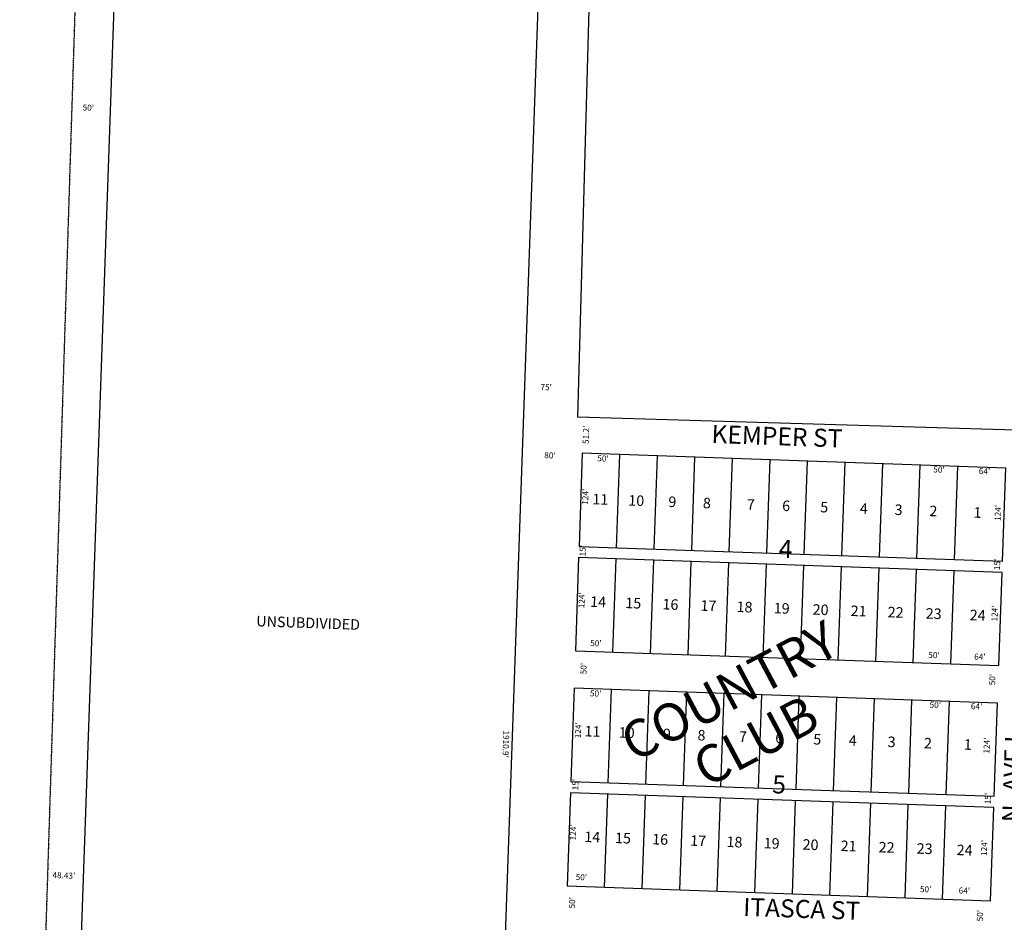
# Model space of a CAD drawing. Extents: x 947783 to 953295, y 7283647 to 7289176.
# Drawn here: x 947783 to 949093, y 7285041 to 7286242 of the extents above; entities that cross this region are included whole.
import ezdxf
from ezdxf.enums import TextEntityAlignment as Align

# ---------------------------------------------------------------- set-up
doc = ezdxf.new("R2010")
doc.units = 0
doc.linetypes.add('HIDDEN', pattern=[0.375, 0.25, -0.125])
for name, color, linetype in [('1', 7, 'CONTINUOUS'), ('10', 7, 'CONTINUOUS'), ('11', 7, 'CONTINUOUS'), ('15', 7, 'CONTINUOUS'), ('19', 7, 'CONTINUOUS'), ('6', 7, 'CONTINUOUS'), ('7', 7, 'CONTINUOUS')]:
    doc.layers.add(name, color=color, linetype=linetype)
doc.styles.add('ROMANC', font='ROMANC', dxfattribs={"height": 0.2})
doc.styles.add('txt', font='TXT', dxfattribs={"height": 0.2})

msp = doc.modelspace()

# ---------------------------------------------------------------- linework, layer by layer
at = {"layer": '1', "color": 253, "linetype": 'HIDDEN'}
msp.add_lwpolyline([(953215.409, 7289018.104), (947948.422, 7289176.355), (947782.557, 7283933.809), (953051.614, 7283773.894)], close=True, dxfattribs=at)
at = {"layer": '6', "color": 7, "linetype": 'CONTINUOUS'}
for p, q in [((948552.805, 7286716.853), (948525.163, 7285713.394)), ((947847.043, 7284516.449), (947914.234, 7286427.168)), ((948477.456, 7286407.362), (948410.265, 7284496.643)), ((949271.453, 7285691.509), (948525.163, 7285713.394)), ((949095.067, 7285645.616), (948531.415, 7285665.437)), ((949090.182, 7285506.703), (948526.531, 7285526.524)), ((949084.067, 7285332.81), (948520.415, 7285352.631)), ((949079.183, 7285193.895), (948515.531, 7285213.716))]:
    msp.add_line(p, q, dxfattribs=at)
for points in [[(948531.415, 7285665.437), (948527.057, 7285541.514), (949090.709, 7285521.693), (949095.067, 7285645.616)], [(948526.531, 7285526.524), (948522.173, 7285402.6), (949085.825, 7285382.779), (949090.182, 7285506.703)], [(948520.415, 7285352.631), (948516.058, 7285228.708), (949079.709, 7285208.887), (949084.067, 7285332.81)], [(948515.531, 7285213.716), (948511.172, 7285089.794), (949074.824, 7285069.973), (949079.183, 7285193.895)]]:
    msp.add_lwpolyline(points, dxfattribs=at)
at = {"layer": '7', "color": 7, "linetype": 'CONTINUOUS'}
for p, q in [((948577.027, 7285539.757), (948581.385, 7285663.681)), ((948626.996, 7285538), (948631.354, 7285661.923)), ((948676.965, 7285536.243), (948681.323, 7285660.166)), ((948726.934, 7285534.485), (948731.292, 7285658.409)), ((948776.903, 7285532.728), (948781.261, 7285656.652)), ((948826.872, 7285530.971), (948831.23, 7285654.895)), ((948876.842, 7285529.214), (948881.2, 7285653.137)), ((948926.81, 7285527.457), (948931.168, 7285651.38)), ((948976.78, 7285525.7), (948981.138, 7285649.623)), ((949026.748, 7285523.942), (949031.106, 7285647.866)), ((948572.141, 7285400.843), (948576.499, 7285524.766)), ((948622.111, 7285399.086), (948626.469, 7285523.009)), ((948672.08, 7285397.328), (948676.438, 7285521.252)), ((948722.049, 7285395.572), (948726.407, 7285519.494)), ((948772.019, 7285393.814), (948776.376, 7285517.738)), ((948821.987, 7285392.057), (948826.345, 7285515.98)), ((948871.957, 7285390.3), (948876.314, 7285514.224)), ((948921.926, 7285388.542), (948926.284, 7285512.466)), ((948971.895, 7285386.786), (948976.252, 7285510.708)), ((949021.864, 7285385.028), (949026.222, 7285508.952)), ((948566.027, 7285226.95), (948570.385, 7285350.874)), ((948615.996, 7285225.194), (948620.353, 7285349.116)), ((948665.965, 7285223.436), (948670.323, 7285347.36)), ((948715.934, 7285221.678), (948720.292, 7285345.602)), ((948765.903, 7285219.922), (948770.261, 7285343.845)), ((948815.873, 7285218.164), (948820.23, 7285342.088)), ((948865.841, 7285216.408), (948870.199, 7285340.33)), ((948915.811, 7285214.65), (948920.168, 7285338.574)), ((948965.779, 7285212.892), (948970.138, 7285336.816)), ((949015.749, 7285211.136), (949020.106, 7285335.06)), ((948561.142, 7285088.036), (948565.499, 7285211.96)), ((948611.111, 7285086.279), (948615.469, 7285210.202)), ((948661.08, 7285084.522), (948665.438, 7285208.446)), ((948711.049, 7285082.764), (948715.407, 7285206.688)), ((948761.018, 7285081.008), (948765.377, 7285204.931)), ((948810.987, 7285079.25), (948815.345, 7285203.174)), ((948860.957, 7285077.493), (948865.315, 7285201.416)), ((948910.925, 7285075.736), (948915.283, 7285199.66)), ((948960.895, 7285073.979), (948965.253, 7285197.902)), ((949010.863, 7285072.222), (949015.222, 7285196.145))]:
    msp.add_line(p, q, dxfattribs=at)

# ---------------------------------------------------------------- texts
at = {"layer": '10', "color": 134, "linetype": 'CONTINUOUS', "style": 'txt'}
for s, height, p in [('11', 13.999, (948555.311853, 7285602.363405)), ('10', 13.999, (948603.149355, 7285600.681181)), ('9', 13.999, (948651.167316, 7285598.99166)), ('8', 13.999, (948697.182112, 7285597.374063)), ('7', 13.999, (948755.643078, 7285595.31813)), ('6', 13.999, (948802.715316, 7285593.66266)), ('5', 13.999, (948853.332112, 7285591.883063)), ('4', 13.999, (948906.032908, 7285590.02943)), ('3', 13.999, (948952.264112, 7285588.403063)), ('2', 13.999, (948998.581112, 7285586.775063)), ('1', 13.999, (949057.251644, 7285584.711219)), ('4', 24, (948801.920413, 7285534.910422)), ('14', 13.999, (948552.430116, 7285465.883616)), ('15', 13.999, (948599.19432, 7285464.240213)), ('16', 13.999, (948648.658525, 7285462.499846)), ('17', 13.999, (948699.276287, 7285460.720316)), ('18', 13.999, (948747.25832, 7285459.033213)), ('19', 13.999, (948796.723525, 7285457.292846)), ('20', 13.999, (948848.490823, 7285455.473025)), ('21', 13.999, (948899.10832, 7285453.693213)), ('22', 13.999, (948948.389788, 7285451.959057)), ('UNSUBDIVIDED', 13.999, (948166.432411, 7285437.938925)), ('23', 13.999, (948999.007788, 7285450.180057)), ('24', 13.999, (949057.562584, 7285448.12046)), ('11', 13.999, (948544.816853, 7285293.540405)), ('10', 13.999, (948590.427355, 7285291.936181)), ('9', 13.999, (948643.949316, 7285290.05466)), ('8', 13.999, (948689.965112, 7285288.437063)), ('7', 13.999, (948745.183078, 7285286.49513)), ('6', 13.999, (948793.499316, 7285284.79666)), ('5', 13.999, (948844.116112, 7285283.016063)), ('4', 13.999, (948891.280908, 7285281.35743)), ('3', 13.999, (948943.048112, 7285279.537063)), ('2', 13.999, (948991.364112, 7285277.838063)), ('1', 13.999, (949044.392644, 7285275.973219)), ('5', 24, (948793.245763, 7285221.610313)), ('14', 13.999, (948544.619116, 7285152.965616)), ('15', 13.999, (948585.49132, 7285151.527213)), ('16', 13.999, (948634.957525, 7285149.788846)), ('17', 13.999, (948685.574287, 7285148.008316)), ('18', 13.999, (948733.89032, 7285146.309213)), ('19', 13.999, (948783.357525, 7285144.569846)), ('20', 13.999, (948835.123823, 7285142.750025)), ('21', 13.999, (948885.74032, 7285140.969213)), ('22', 13.999, (948936.356788, 7285139.189057)), ('23', 13.999, (948986.973788, 7285137.409057)), ('24', 13.999, (949040.193584, 7285135.53746))]:
    msp.add_text(s, height=height, rotation=357.986, dxfattribs=at).set_placement(p, align=Align.MIDDLE)
at = {"layer": '11', "color": 7, "linetype": 'CONTINUOUS', "style": 'txt'}
for s, rotation, p in [("50'", 357.986, (947873.896641, 7286124.275939)), ("75'", 357.986, (948483.243602, 7285752.315725)), ("51.2'", 87.986, (948537.331777, 7285689.928781)), ("80'", 357.986, (948488.334641, 7285661.541939)), ("50'", 357.986, (948558.929641, 7285657.470939)), ("50'", 357.986, (949006.116641, 7285642.665939)), ("64'", 357.986, (949066.698622, 7285640.535849)), ("124'", 87.986, (948536.414569, 7285607.545909)), ("124'", 87.986, (949085.469569, 7285586.035909)), ("15'", 87.986, (948532.923352, 7285535.764497)), ("15'", 87.986, (949084.623352, 7285517.365497)), ("124'", 87.986, (948531.571569, 7285469.829909)), ("124'", 87.986, (949081.169569, 7285452.177909)), ("50'", 357.986, (948549.434641, 7285411.606939)), ("50'", 357.986, (948999.488641, 7285395.780939)), ("64'", 357.986, (949060.520622, 7285393.633849)), ("50'", 87.986, (948534.182061, 7285378.877641)), ("50'", 87.986, (949078.157061, 7285364.205641)), ("50'", 357.986, (948549.124641, 7285344.741939)), ("50'", 357.986, (949001.202641, 7285329.548939)), ("64'", 357.986, (949056.159622, 7285327.615849)), ("124'", 87.986, (948526.780569, 7285296.736909)), ("1910.9'", 267.986, (948428.702317, 7285278.303032)), ("124'", 87.986, (949070.644569, 7285276.352909)), ("15'", 87.986, (948523.275352, 7285224.465497)), ("15'", 87.986, (949072.197352, 7285205.905497)), ("124'", 87.986, (948520.004569, 7285160.926909)), ("124'", 87.986, (949067.153569, 7285140.200909)), ("48.43'", 357.986, (947841.354201, 7285102.605566)), ("50'", 357.986, (948530.136641, 7285100.291939)), ("50'", 357.986, (948988.316641, 7285084.180939)), ("64'", 357.986, (949039.886622, 7285082.366849)), ("50'", 87.986, (948518.827061, 7285067.200641)), ("50'", 87.986, (949061.705061, 7285050.027641))]:
    msp.add_text(s, height=8, rotation=rotation, dxfattribs=at).set_placement(p, align=Align.MIDDLE)
at = {"layer": '15', "color": 30, "linetype": 'CONTINUOUS', "style": 'ROMANC'}
for s, p in [('COUNTRY', (948729.901158, 7285343.321053)), ('CLUB', (948765.095268, 7285277.091313))]:
    msp.add_text(s, height=50, rotation=27.986, dxfattribs=at).set_placement(p, align=Align.MIDDLE)
at = {"layer": '19', "color": 1, "linetype": 'CONTINUOUS', "style": 'ROMANC'}
for s, rotation, p in [('KEMPER ST', 357.986, (948790.381768, 7285685.009977)), ('N. AVE L', 87.986, (949107.24684, 7285235.853278)), ('ITASCA ST', 357.986, (948823.369189, 7285056.00926))]:
    msp.add_text(s, height=24, rotation=rotation, dxfattribs=at).set_placement(p, align=Align.MIDDLE)

doc.saveas('drawing.dxf')
